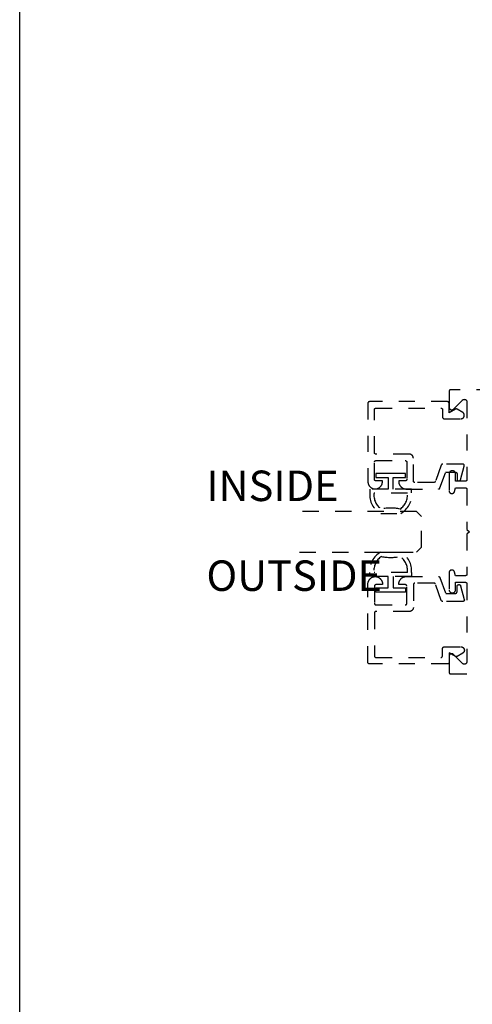
# Model space of a CAD drawing. Units: inches. Extents: x 0 to 108, y 0 to 43.
# Drawn here: x 76 to 79, y 29 to 35 of the extents above; entities that cross this region are included whole.
import ezdxf

# ---------------------------------------------------------------- set-up
doc = ezdxf.new("R2010")
doc.units = ezdxf.units.IN
doc.header["$LTSCALE"] = 0.25
doc.header["$MEASUREMENT"] = 0
doc.linetypes.add('HIDDEN2', pattern=[0.1875, 0.125, -0.0625])
for name, color, linetype in [('Arcadia-Graphic', 5, 'Continuous'), ('Arcadia-Hidden', 1, 'HIDDEN2'), ('Arcadia-Profile', 5, 'Continuous'), ('Arcadia-Text', 3, 'Continuous')]:
    doc.layers.add(name, color=color, linetype=linetype)
doc.layers.add('Arcadia-mview', color=6, linetype='Continuous', plot=False)
doc.styles.get("Standard").update_dxf_attribs({"font": 'ARIALN.TTF'})

# ---------------------------------------------------------------- blocks, each defined once
blk = doc.blocks.new('*U138')
at = {"layer": 'Arcadia-Hidden', "lineweight": -3}
for points in [[(0.1314, 0.2792), (0.1078, 0.2792), (0.1078, 0.1666), (0.0367, 0.1666), (0.0367, 0.2428), (0.0117, 0.2428), (0.0117, 0.1516), (0.0117, 0.0605), (0.0367, 0.0605), (0.0367, 0.1366), (0.1078, 0.1366), (0.1078, 0.024), (0.1314, 0.024, 0.305615), (0.2578, 0.09), (0.2578, 0.2132, 0.305616)], [(0.231, 0.0941, -0.104267), (0.2308, 0.2095, 0.283634), (0.1328, 0.2541), (0.1328, 0.0492, 0.284857)]]:
    blk.add_lwpolyline(points, format="xyb", close=True, dxfattribs=at)
blk = doc.blocks.new('*U137')
at = {"layer": 'Arcadia-Hidden', "lineweight": -3}
for points in [[(0.1352, 0.2593), (0.1588, 0.2593), (0.1588, 0.1467), (0.2299, 0.1467), (0.2299, 0.2228), (0.2549, 0.2228), (0.2549, 0.1317), (0.2549, 0.0406), (0.2299, 0.0406), (0.2299, 0.1167), (0.1588, 0.1167), (0.1588, 0.0041), (0.1352, 0.0041, -0.305615), (0.0088, 0.0701), (0.0088, 0.1933, -0.305616)], [(0.0356, 0.0742, 0.104267), (0.0358, 0.1896, -0.283634), (0.1338, 0.2342), (0.1338, 0.0293, -0.284857)]]:
    blk.add_lwpolyline(points, format="xyb", close=True, dxfattribs=at)
blk = doc.blocks.new('*U209')
at = {"layer": 'Arcadia-Hidden'}
for p, q in [((0, 0.03125), (0, 0.75)), ((0.25, 0.75), (0.25, 0.03125)), ((0.03125, 0), (0, 0.03125)), ((0.21875, 0), (0.03125, 0)), ((0.25, 0.03125), (0.21875, 0))]:
    blk.add_line(p, q, dxfattribs=at)

msp = doc.modelspace()

# ---------------------------------------------------------------- linework, layer by layer
at = {"layer": 'Arcadia-Hidden'}
msp.add_lwpolyline([(80.5122, 33.12376), (78.6542, 33.12376), (78.65368, 33.12375), (78.65316, 33.12371), (78.65264, 33.12364), (78.65212, 33.12355), (78.65161, 33.12342), (78.65111, 33.12327), (78.65062, 33.1231), (78.65013, 33.1229), (78.64966, 33.12267), (78.6492, 33.12242), (78.64876, 33.12215), (78.64832, 33.12185), (78.64791, 33.12154), (78.64751, 33.1212), (78.64713, 33.12084), (78.64677, 33.12046), (78.64643, 33.12006), (78.64611, 33.11964), (78.64582, 33.11921), (78.64554, 33.11876), (78.64529, 33.1183), (78.64507, 33.11783), (78.64487, 33.11735), (78.64469, 33.11685), (78.64454, 33.11635), (78.64442, 33.11584), (78.64433, 33.11533), (78.64426, 33.11481), (78.64422, 33.11429), (78.6442, 33.11376), (78.6442, 33.01576), (78.64425, 33.01451), (78.6444, 33.01326), (78.64464, 33.01203), (78.64499, 33.01082), (78.64542, 33.00964), (78.64595, 33.0085), (78.64656, 33.0074), (78.64726, 33.00636), (78.64804, 33.00537), (78.64889, 33.00445), (78.64981, 33.0036), (78.6508, 33.00282), (78.65184, 33.00212), (78.65294, 33.00151), (78.65408, 33.00098), (78.65526, 33.00055), (78.65647, 33.00021), (78.6577, 32.99996), (78.65895, 32.99981), (78.6602, 32.99976), (78.66146, 32.99981), (78.66271, 32.99996), (78.66394, 33.00021), (78.66515, 33.00055), (78.66633, 33.00098), (78.66747, 33.00151), (78.66856, 33.00212), (78.66961, 33.00282), (78.67059, 33.0036), (78.67152, 33.00445), (78.72689, 33.05982), (78.72781, 33.06068), (78.7288, 33.06145), (78.72984, 33.06215), (78.73094, 33.06277), (78.73208, 33.06329), (78.73326, 33.06373), (78.73447, 33.06407), (78.7357, 33.06431), (78.73695, 33.06446), (78.7382, 33.06451), (78.73946, 33.06446), (78.74071, 33.06431), (78.74194, 33.06407), (78.74315, 33.06373), (78.74433, 33.06329), (78.74547, 33.06277), (78.74656, 33.06215), (78.74761, 33.06145), (78.74859, 33.06068), (78.74952, 33.05982), (78.75037, 33.0589), (78.75115, 33.05791), (78.75184, 33.05687), (78.75246, 33.05577), (78.75298, 33.05463), (78.75342, 33.05345), (78.75376, 33.05224), (78.75401, 33.05101), (78.75415, 33.04976), (78.7542, 33.04851), (78.7542, 32.56976), (78.75419, 32.56924), (78.75415, 32.56872), (78.75408, 32.5682), (78.75398, 32.56769), (78.75386, 32.56718), (78.75371, 32.56667), (78.75354, 32.56618), (78.75334, 32.5657), (78.75311, 32.56522), (78.75286, 32.56476), (78.75259, 32.56432), (78.75229, 32.56389), (78.75197, 32.56347), (78.75163, 32.56307), (78.75127, 32.56269), (78.75089, 32.56233), (78.7505, 32.56199), (78.75008, 32.56167), (78.74965, 32.56138), (78.7492, 32.5611), (78.74874, 32.56085), (78.74827, 32.56063), (78.74779, 32.56043), (78.74729, 32.56025), (78.74679, 32.56011), (78.74628, 32.55998), (78.74577, 32.55989), (78.74525, 32.55982), (78.74473, 32.55978), (78.7442, 32.55976), (78.6842, 32.55976), (78.6842, 32.60576), (78.68418, 32.60676), (78.6841, 32.60775), (78.68397, 32.60874), (78.68379, 32.60971), (78.68355, 32.61068), (78.68327, 32.61164), (78.68294, 32.61257), (78.68256, 32.61349), (78.68213, 32.61439), (78.68166, 32.61526), (78.68114, 32.61611), (78.68057, 32.61693), (78.67997, 32.61772), (78.67932, 32.61848), (78.67864, 32.6192), (78.67792, 32.61988), (78.67716, 32.62053), (78.67637, 32.62114), (78.67555, 32.6217), (78.6747, 32.62222), (78.67383, 32.62269), (78.67293, 32.62312), (78.67201, 32.6235), (78.67107, 32.62383), (78.67012, 32.62412), (78.66915, 32.62435), (78.66817, 32.62453), (78.66719, 32.62466), (78.6662, 32.62474), (78.6652, 32.62476), (78.6632, 32.62476), (78.66221, 32.62474), (78.66122, 32.62466), (78.66023, 32.62453), (78.65925, 32.62435), (78.65828, 32.62412), (78.65733, 32.62383), (78.65639, 32.6235), (78.65547, 32.62312), (78.65458, 32.62269), (78.6537, 32.62222), (78.65285, 32.6217), (78.65203, 32.62114), (78.65125, 32.62053), (78.65049, 32.61988), (78.64977, 32.6192), (78.64908, 32.61848), (78.64844, 32.61772), (78.64783, 32.61693), (78.64727, 32.61611), (78.64675, 32.61526), (78.64627, 32.61439), (78.64584, 32.61349), (78.64546, 32.61257), (78.64513, 32.61164), (78.64485, 32.61068), (78.64462, 32.60971), (78.64444, 32.60874), (78.64431, 32.60775), (78.64423, 32.60676), (78.6442, 32.60576), (78.6442, 32.50076), (78.64422, 32.49993), (78.64429, 32.49909), (78.6444, 32.49826), (78.64455, 32.49744), (78.64475, 32.49662), (78.64499, 32.49582), (78.64527, 32.49503), (78.64559, 32.49426), (78.64595, 32.4935), (78.64635, 32.49276), (78.64678, 32.49205), (78.64726, 32.49136), (78.64777, 32.4907), (78.64831, 32.49006), (78.64889, 32.48945), (78.6495, 32.48887), (78.65013, 32.48833), (78.6508, 32.48782), (78.65149, 32.48735), (78.6522, 32.48691), (78.65294, 32.48651), (78.65369, 32.48615), (78.65447, 32.48583), (78.65526, 32.48555), (78.65606, 32.48531), (78.65688, 32.48511), (78.6577, 32.48496), (78.65853, 32.48485), (78.65936, 32.48479), (78.6602, 32.48476), (78.66255, 32.48476), (78.66324, 32.48478), (78.66394, 32.48483), (78.66464, 32.4849), (78.66533, 32.48501), (78.66601, 32.48514), (78.66669, 32.48531), (78.66736, 32.4855), (78.66802, 32.48573), (78.66867, 32.48598), (78.66931, 32.48626), (78.66993, 32.48657), (78.67055, 32.48691), (78.67114, 32.48727), (78.67172, 32.48766), (78.67229, 32.48807), (78.67283, 32.48851), (78.67336, 32.48897), (78.67386, 32.48945), (78.67434, 32.48996), (78.6748, 32.49048), (78.67524, 32.49102), (78.67565, 32.49159), (78.67604, 32.49217), (78.6764, 32.49276), (78.67674, 32.49338), (78.67705, 32.494), (78.67733, 32.49464), (78.67758, 32.49529), (78.67781, 32.49595), (78.678, 32.49662), (78.6842, 32.51976), (78.7442, 32.51976), (78.74473, 32.51975), (78.74525, 32.51971), (78.74577, 32.51964), (78.74628, 32.51955), (78.74679, 32.51942), (78.74729, 32.51928), (78.74779, 32.5191), (78.74827, 32.5189), (78.74874, 32.51867), (78.7492, 32.51842), (78.74965, 32.51815), (78.75008, 32.51785), (78.7505, 32.51754), (78.75089, 32.5172), (78.75127, 32.51684), (78.75163, 32.51646), (78.75197, 32.51606), (78.75229, 32.51564), (78.75259, 32.51521), (78.75286, 32.51476), (78.75311, 32.5143), (78.75334, 32.51383), (78.75354, 32.51335), (78.75371, 32.51285), (78.75386, 32.51235), (78.75398, 32.51184), (78.75408, 32.51133), (78.75415, 32.51081), (78.75419, 32.51029), (78.7542, 32.50976), (78.7542, 32.26376), (78.7692, 32.24876), (78.7542, 32.23376), (78.7542, 31.98776), (78.75419, 31.98724), (78.75415, 31.98672), (78.75408, 31.9862), (78.75398, 31.98569), (78.75386, 31.98518), (78.75371, 31.98467), (78.75354, 31.98418), (78.75334, 31.9837), (78.75311, 31.98322), (78.75286, 31.98276), (78.75259, 31.98232), (78.75229, 31.98189), (78.75197, 31.98147), (78.75163, 31.98107), (78.75127, 31.98069), (78.75089, 31.98033), (78.7505, 31.97999), (78.75008, 31.97967), (78.74965, 31.97938), (78.7492, 31.9791), (78.74874, 31.97885), (78.74827, 31.97863), (78.74779, 31.97843), (78.74729, 31.97825), (78.74679, 31.97811), (78.74628, 31.97798), (78.74577, 31.97789), (78.74525, 31.97782), (78.74473, 31.97778), (78.7442, 31.97776), (78.6842, 31.97776), (78.678, 32.00091), (78.67781, 32.00158), (78.67758, 32.00224), (78.67733, 32.00289), (78.67705, 32.00353), (78.67674, 32.00415), (78.6764, 32.00476), (78.67604, 32.00536), (78.67565, 32.00594), (78.67524, 32.0065), (78.6748, 32.00705), (78.67434, 32.00757), (78.67386, 32.00808), (78.67336, 32.00856), (78.67283, 32.00902), (78.67229, 32.00946), (78.67172, 32.00987), (78.67114, 32.01026), (78.67055, 32.01062), (78.66993, 32.01096), (78.66931, 32.01127), (78.66867, 32.01155), (78.66802, 32.0118), (78.66736, 32.01202), (78.66669, 32.01222), (78.66601, 32.01239), (78.66533, 32.01252), (78.66464, 32.01263), (78.66394, 32.0127), (78.66324, 32.01275), (78.66255, 32.01276), (78.6602, 32.01276), (78.65936, 32.01274), (78.65853, 32.01268), (78.6577, 32.01257), (78.65688, 32.01241), (78.65606, 32.01222), (78.65526, 32.01198), (78.65447, 32.0117), (78.65369, 32.01138), (78.65294, 32.01102), (78.6522, 32.01062), (78.65149, 32.01018), (78.6508, 32.00971), (78.65013, 32.0092), (78.6495, 32.00865), (78.64889, 32.00808), (78.64831, 32.00747), (78.64777, 32.00683), (78.64726, 32.00617), (78.64678, 32.00548), (78.64635, 32.00476), (78.64595, 32.00403), (78.64559, 32.00327), (78.64527, 32.0025), (78.64499, 32.00171), (78.64475, 32.00091), (78.64455, 32.00009), (78.6444, 31.99927), (78.64429, 31.99844), (78.64422, 31.9976), (78.6442, 31.99676), (78.6442, 31.89176), (78.64423, 31.89077), (78.64431, 31.88978), (78.64444, 31.88879), (78.64462, 31.88781), (78.64485, 31.88685), (78.64513, 31.88589), (78.64546, 31.88496), (78.64584, 31.88404), (78.64627, 31.88314), (78.64675, 31.88226), (78.64727, 31.88142), (78.64783, 31.8806), (78.64844, 31.87981), (78.64908, 31.87905), (78.64977, 31.87833), (78.65049, 31.87764), (78.65125, 31.877), (78.65203, 31.87639), (78.65285, 31.87583), (78.6537, 31.87531), (78.65458, 31.87484), (78.65547, 31.87441), (78.65639, 31.87403), (78.65733, 31.87369), (78.65828, 31.87341), (78.65925, 31.87318), (78.66023, 31.873), (78.66122, 31.87287), (78.66221, 31.87279), (78.6632, 31.87276), (78.6652, 31.87276), (78.6662, 31.87279), (78.66719, 31.87287), (78.66817, 31.873), (78.66915, 31.87318), (78.67012, 31.87341), (78.67107, 31.87369), (78.67201, 31.87403), (78.67293, 31.87441), (78.67383, 31.87484), (78.6747, 31.87531), (78.67555, 31.87583), (78.67637, 31.87639), (78.67716, 31.877), (78.67792, 31.87764), (78.67864, 31.87833), (78.67932, 31.87905), (78.67997, 31.87981), (78.68057, 31.8806), (78.68114, 31.88142), (78.68166, 31.88226), (78.68213, 31.88314), (78.68256, 31.88404), (78.68294, 31.88496), (78.68327, 31.88589), (78.68355, 31.88685), (78.68379, 31.88781), (78.68397, 31.88879), (78.6841, 31.88978), (78.68418, 31.89077), (78.6842, 31.89176), (78.6842, 31.93776), (78.7442, 31.93776), (78.74473, 31.93775), (78.74525, 31.93771), (78.74577, 31.93764), (78.74628, 31.93755), (78.74679, 31.93742), (78.74729, 31.93728), (78.74779, 31.9371), (78.74827, 31.9369), (78.74874, 31.93667), (78.7492, 31.93642), (78.74965, 31.93615), (78.75008, 31.93585), (78.7505, 31.93554), (78.75089, 31.9352), (78.75127, 31.93484), (78.75163, 31.93446), (78.75197, 31.93406), (78.75229, 31.93364), (78.75259, 31.93321), (78.75286, 31.93276), (78.75311, 31.9323), (78.75334, 31.93183), (78.75354, 31.93135), (78.75371, 31.93085), (78.75386, 31.93035), (78.75398, 31.92984), (78.75408, 31.92933), (78.75415, 31.92881), (78.75419, 31.92829), (78.7542, 31.92776), (78.7542, 31.44902), (78.75415, 31.44776), (78.75401, 31.44652), (78.75376, 31.44528), (78.75342, 31.44408), (78.75298, 31.4429), (78.75246, 31.44176), (78.75184, 31.44066), (78.75115, 31.43961), (78.75037, 31.43863), (78.74952, 31.43771), (78.74859, 31.43685), (78.74761, 31.43608), (78.74656, 31.43538), (78.74547, 31.43476), (78.74433, 31.43424), (78.74315, 31.4338), (78.74194, 31.43346), (78.74071, 31.43322), (78.73946, 31.43307), (78.7382, 31.43302), (78.73695, 31.43307), (78.7357, 31.43322), (78.73447, 31.43346), (78.73326, 31.4338), (78.73208, 31.43424), (78.73094, 31.43476), (78.72984, 31.43538), (78.7288, 31.43608), (78.72781, 31.43685), (78.72689, 31.43771), (78.67152, 31.49308), (78.67059, 31.49393), (78.66961, 31.49471), (78.66856, 31.49541), (78.66747, 31.49602), (78.66633, 31.49655), (78.66515, 31.49698), (78.66394, 31.49732), (78.66271, 31.49757), (78.66146, 31.49772), (78.6602, 31.49776), (78.65895, 31.49772), (78.6577, 31.49757), (78.65647, 31.49732), (78.65526, 31.49698), (78.65408, 31.49655), (78.65294, 31.49602), (78.65184, 31.49541), (78.6508, 31.49471), (78.64981, 31.49393), (78.64889, 31.49308), (78.64804, 31.49216), (78.64726, 31.49117), (78.64656, 31.49012), (78.64595, 31.48903), (78.64542, 31.48789), (78.64499, 31.48671), (78.64464, 31.4855), (78.6444, 31.48427), (78.64425, 31.48302), (78.6442, 31.48176), (78.6442, 31.38376), (78.64422, 31.38324), (78.64426, 31.38272), (78.64433, 31.3822), (78.64442, 31.38169), (78.64454, 31.38118), (78.64469, 31.38067), (78.64487, 31.38018), (78.64507, 31.3797), (78.64529, 31.37922), (78.64554, 31.37876), (78.64582, 31.37832), (78.64611, 31.37789), (78.64643, 31.37747), (78.64677, 31.37707), (78.64713, 31.37669), (78.64751, 31.37633), (78.64791, 31.37599), (78.64832, 31.37567), (78.64876, 31.37538), (78.6492, 31.3751), (78.64966, 31.37485), (78.65013, 31.37463), (78.65062, 31.37443), (78.65111, 31.37425), (78.65161, 31.37411), (78.65212, 31.37398), (78.65264, 31.37389), (78.65316, 31.37382), (78.65368, 31.37378), (78.6542, 31.37376), (80.6652, 31.37376)], dxfattribs=at)
at = {"layer": 'Arcadia-Hidden', "extrusion": (1e-16, -1e-16, -1)}
msp.add_lwpolyline([(-78.60571, 32.66616), (-78.6053, 32.66615), (-78.60489, 32.66613), (-78.60449, 32.66609), (-78.60408, 32.66603), (-78.60368, 32.66595), (-78.60329, 32.66586), (-78.60289, 32.66576), (-78.60251, 32.66563), (-78.60212, 32.6655), (-78.60174, 32.66534), (-78.60137, 32.66517), (-78.60101, 32.66499), (-78.60066, 32.66479), (-78.60031, 32.66458), (-78.59997, 32.66435), (-78.59964, 32.66411), (-78.59932, 32.66386), (-78.59901, 32.66359), (-78.59872, 32.66331), (-78.59843, 32.66302), (-78.59816, 32.66272), (-78.5979, 32.66241), (-78.59765, 32.66209), (-78.59742, 32.66175), (-78.59719, 32.66141), (-78.59699, 32.66106), (-78.5968, 32.6607), (-78.59662, 32.66033), (-78.59646, 32.65996), (-78.59631, 32.65958), (-78.55961, 32.55874), (-78.55946, 32.55836), (-78.5593, 32.55799), (-78.55912, 32.55762), (-78.55893, 32.55726), (-78.55872, 32.55691), (-78.5585, 32.55657), (-78.55826, 32.55624), (-78.55802, 32.55591), (-78.55776, 32.5556), (-78.55748, 32.5553), (-78.5572, 32.55501), (-78.5569, 32.55473), (-78.55659, 32.55446), (-78.55627, 32.55421), (-78.55594, 32.55397), (-78.55561, 32.55374), (-78.55526, 32.55353), (-78.5549, 32.55333), (-78.55454, 32.55315), (-78.55417, 32.55298), (-78.55379, 32.55282), (-78.55341, 32.55269), (-78.55302, 32.55256), (-78.55263, 32.55246), (-78.55223, 32.55237), (-78.55183, 32.55229), (-78.55143, 32.55223), (-78.55102, 32.55219), (-78.55062, 32.55217), (-78.55021, 32.55216), (-78.43407, 32.55216), (-78.43355, 32.55217), (-78.43303, 32.55222), (-78.43251, 32.55228), (-78.43199, 32.55238), (-78.43148, 32.5525), (-78.43098, 32.55265), (-78.43049, 32.55282), (-78.43, 32.55302), (-78.42953, 32.55325), (-78.42907, 32.5535), (-78.42863, 32.55377), (-78.42819, 32.55407), (-78.42778, 32.55439), (-78.42738, 32.55473), (-78.427, 32.55509), (-78.42664, 32.55547), (-78.4263, 32.55587), (-78.42598, 32.55628), (-78.42569, 32.55671), (-78.42541, 32.55716), (-78.42516, 32.55762), (-78.42494, 32.55809), (-78.42474, 32.55858), (-78.42456, 32.55907), (-78.42441, 32.55957), (-78.42429, 32.56008), (-78.4242, 32.5606), (-78.42413, 32.56112), (-78.42409, 32.56164), (-78.42407, 32.56216), (-78.42407, 32.70216), (-78.42404, 32.70347), (-78.42394, 32.70477), (-78.42376, 32.70607), (-78.42353, 32.70736), (-78.42322, 32.70863), (-78.42285, 32.70989), (-78.42241, 32.71112), (-78.42191, 32.71233), (-78.42135, 32.71351), (-78.42072, 32.71466), (-78.42004, 32.71578), (-78.4193, 32.71686), (-78.4185, 32.71789), (-78.41765, 32.71889), (-78.41675, 32.71984), (-78.4158, 32.72074), (-78.41481, 32.72159), (-78.41377, 32.72239), (-78.41269, 32.72313), (-78.41157, 32.72381), (-78.41042, 32.72444), (-78.40924, 32.725), (-78.40803, 32.7255), (-78.4068, 32.72594), (-78.40554, 32.72631), (-78.40427, 32.72661), (-78.40298, 32.72685), (-78.40169, 32.72702), (-78.40038, 32.72713), (-78.39907, 32.72716), (-78.19407, 32.72716), (-78.19355, 32.72717), (-78.19303, 32.72722), (-78.19251, 32.72728), (-78.19199, 32.72738), (-78.19148, 32.7275), (-78.19098, 32.72765), (-78.19049, 32.72782), (-78.19, 32.72802), (-78.18953, 32.72825), (-78.18907, 32.7285), (-78.18863, 32.72877), (-78.18819, 32.72907), (-78.18778, 32.72939), (-78.18738, 32.72973), (-78.187, 32.73009), (-78.18664, 32.73047), (-78.1863, 32.73087), (-78.18598, 32.73128), (-78.18569, 32.73171), (-78.18541, 32.73216), (-78.18516, 32.73262), (-78.18494, 32.73309), (-78.18474, 32.73358), (-78.18456, 32.73407), (-78.18441, 32.73457), (-78.18429, 32.73508), (-78.1842, 32.7356), (-78.18413, 32.73612), (-78.18409, 32.73664), (-78.18407, 32.73716), (-78.18407, 33.00016), (-78.18409, 33.00068), (-78.18413, 33.00121), (-78.1842, 33.00172), (-78.18429, 33.00224), (-78.18441, 33.00275), (-78.18456, 33.00325), (-78.18474, 33.00374), (-78.18494, 33.00423), (-78.18516, 33.0047), (-78.18541, 33.00516), (-78.18569, 33.00561), (-78.18598, 33.00604), (-78.1863, 33.00645), (-78.18664, 33.00685), (-78.187, 33.00723), (-78.18738, 33.00759), (-78.18778, 33.00793), (-78.18819, 33.00825), (-78.18863, 33.00855), (-78.18907, 33.00882), (-78.18953, 33.00907), (-78.19, 33.0093), (-78.19049, 33.0095), (-78.19098, 33.00967), (-78.19148, 33.00982), (-78.19199, 33.00994), (-78.19251, 33.01004), (-78.19303, 33.01011), (-78.19355, 33.01015), (-78.19407, 33.01016), (-78.59407, 33.01016), (-78.5946, 33.01015), (-78.59512, 33.01011), (-78.59564, 33.01004), (-78.59615, 33.00994), (-78.59666, 33.00982), (-78.59716, 33.00967), (-78.59766, 33.0095), (-78.59814, 33.0093), (-78.59861, 33.00907), (-78.59907, 33.00882), (-78.59952, 33.00855), (-78.59995, 33.00825), (-78.60037, 33.00793), (-78.60076, 33.00759), (-78.60114, 33.00723), (-78.6015, 33.00685), (-78.60184, 33.00645), (-78.60216, 33.00604), (-78.60246, 33.00561), (-78.60273, 33.00516), (-78.60298, 33.0047), (-78.60321, 33.00423), (-78.60341, 33.00374), (-78.60358, 33.00325), (-78.60373, 33.00275), (-78.60385, 33.00224), (-78.60395, 33.00172), (-78.60402, 33.00121), (-78.60406, 33.00068), (-78.60407, 33.00016), (-78.60407, 32.95516), (-78.60409, 32.95464), (-78.60413, 32.95412), (-78.6042, 32.9536), (-78.60429, 32.95308), (-78.60441, 32.95257), (-78.60456, 32.95207), (-78.60474, 32.95158), (-78.60494, 32.95109), (-78.60516, 32.95062), (-78.60541, 32.95016), (-78.60569, 32.94971), (-78.60598, 32.94928), (-78.6063, 32.94887), (-78.60664, 32.94847), (-78.607, 32.94809), (-78.60738, 32.94773), (-78.60778, 32.94739), (-78.60819, 32.94707), (-78.60863, 32.94677), (-78.60907, 32.9465), (-78.60953, 32.94625), (-78.61, 32.94602), (-78.61049, 32.94582), (-78.61098, 32.94565), (-78.61148, 32.9455), (-78.61199, 32.94538), (-78.61251, 32.94528), (-78.61303, 32.94522), (-78.61355, 32.94517), (-78.61407, 32.94516), (-78.71807, 32.94516), (-78.71912, 32.94519), (-78.72016, 32.94527), (-78.7212, 32.94541), (-78.72223, 32.9456), (-78.72325, 32.94584), (-78.72425, 32.94614), (-78.72524, 32.94649), (-78.72621, 32.94689), (-78.72715, 32.94734), (-78.72807, 32.94784), (-78.72897, 32.94839), (-78.72983, 32.94898), (-78.73066, 32.94962), (-78.73145, 32.9503), (-78.73221, 32.95102), (-78.73294, 32.95178), (-78.73362, 32.95257), (-78.73425, 32.9534), (-78.73485, 32.95427), (-78.73539, 32.95516), (-78.73589, 32.95608), (-78.73634, 32.95703), (-78.73674, 32.95799), (-78.73709, 32.95898), (-78.73739, 32.95998), (-78.73764, 32.961), (-78.73783, 32.96203), (-78.73796, 32.96307), (-78.73804, 32.96411), (-78.73807, 32.96516), (-78.73807, 32.96629), (-78.73806, 32.96699), (-78.73802, 32.96769), (-78.73796, 32.96838), (-78.73788, 32.96908), (-78.73777, 32.96977), (-78.73764, 32.97045), (-78.73748, 32.97113), (-78.7373, 32.97181), (-78.73709, 32.97247), (-78.73687, 32.97313), (-78.73662, 32.97379), (-78.73634, 32.97443), (-78.73605, 32.97506), (-78.73573, 32.97568), (-78.73539, 32.97629), (-78.73503, 32.97689), (-78.73465, 32.97748), (-78.73425, 32.97805), (-78.73383, 32.97861), (-78.73339, 32.97915), (-78.73294, 32.97968), (-78.73246, 32.98019), (-78.73197, 32.98068), (-78.73145, 32.98116), (-78.73093, 32.98161), (-78.73039, 32.98205), (-78.72983, 32.98247), (-78.72926, 32.98287), (-78.72867, 32.98325), (-78.72807, 32.98361), (-78.69307, 33.00382), (-78.69277, 33.00399), (-78.69246, 33.00415), (-78.69214, 33.0043), (-78.69182, 33.00443), (-78.69149, 33.00456), (-78.69116, 33.00467), (-78.69083, 33.00477), (-78.69049, 33.00486), (-78.69015, 33.00494), (-78.68981, 33.00501), (-78.68946, 33.00506), (-78.68912, 33.00511), (-78.68877, 33.00514), (-78.68842, 33.00515), (-78.68807, 33.00516), (-78.68772, 33.00515), (-78.68737, 33.00514), (-78.68703, 33.00511), (-78.68668, 33.00506), (-78.68634, 33.00501), (-78.68599, 33.00494), (-78.68565, 33.00486), (-78.68532, 33.00477), (-78.68498, 33.00467), (-78.68465, 33.00456), (-78.68433, 33.00443), (-78.684, 33.0043), (-78.68369, 33.00415), (-78.68338, 33.00399), (-78.68307, 33.00382), (-78.64407, 32.9813), (-78.64407, 33.04016), (-78.64406, 33.04068), (-78.64402, 33.04121), (-78.64395, 33.04172), (-78.64385, 33.04224), (-78.64373, 33.04275), (-78.64358, 33.04325), (-78.64341, 33.04374), (-78.64321, 33.04423), (-78.64298, 33.0447), (-78.64273, 33.04516), (-78.64246, 33.04561), (-78.64216, 33.04604), (-78.64184, 33.04645), (-78.6415, 33.04685), (-78.64114, 33.04723), (-78.64076, 33.04759), (-78.64037, 33.04793), (-78.63995, 33.04825), (-78.63952, 33.04855), (-78.63907, 33.04882), (-78.63861, 33.04907), (-78.63814, 33.0493), (-78.63766, 33.0495), (-78.63716, 33.04967), (-78.63666, 33.04982), (-78.63615, 33.04994), (-78.63564, 33.05004), (-78.63512, 33.05011), (-78.6346, 33.05015), (-78.63407, 33.05016), (-78.15407, 33.05016), (-78.15355, 33.05015), (-78.15303, 33.05011), (-78.15251, 33.05004), (-78.15199, 33.04994), (-78.15148, 33.04982), (-78.15098, 33.04967), (-78.15049, 33.0495), (-78.15, 33.0493), (-78.14953, 33.04907), (-78.14907, 33.04882), (-78.14863, 33.04855), (-78.14819, 33.04825), (-78.14778, 33.04793), (-78.14738, 33.04759), (-78.147, 33.04723), (-78.14664, 33.04685), (-78.1463, 33.04645), (-78.14598, 33.04604), (-78.14569, 33.04561), (-78.14541, 33.04516), (-78.14516, 33.0447), (-78.14494, 33.04423), (-78.14474, 33.04374), (-78.14456, 33.04325), (-78.14441, 33.04275), (-78.14429, 33.04224), (-78.1442, 33.04172), (-78.14413, 33.04121), (-78.14409, 33.04068), (-78.14407, 33.04016), (-78.14407, 32.55916), (-78.14413, 32.55677), (-78.14432, 32.55438), (-78.14462, 32.55201), (-78.14504, 32.54965), (-78.14559, 32.54732), (-78.14625, 32.54502), (-78.14703, 32.54275), (-78.14792, 32.54053), (-78.14893, 32.53836), (-78.15004, 32.53624), (-78.15126, 32.53418), (-78.15258, 32.53219), (-78.15401, 32.53026), (-78.15553, 32.52841), (-78.15714, 32.52664), (-78.15884, 32.52496), (-78.16062, 32.52336), (-78.16248, 32.52185), (-78.16442, 32.52045), (-78.16643, 32.51914), (-78.1685, 32.51794), (-78.17062, 32.51684), (-78.17281, 32.51586), (-78.17504, 32.51498), (-78.17731, 32.51422), (-78.17961, 32.51358), (-78.18195, 32.51305), (-78.18431, 32.51265), (-78.18668, 32.51237), (-78.18907, 32.5122), (-78.19146, 32.51237), (-78.19384, 32.51265), (-78.1962, 32.51305), (-78.19853, 32.51358), (-78.20084, 32.51422), (-78.20311, 32.51498), (-78.20534, 32.51586), (-78.20752, 32.51684), (-78.20965, 32.51794), (-78.21172, 32.51914), (-78.21372, 32.52045), (-78.21566, 32.52185), (-78.21752, 32.52336), (-78.21931, 32.52496), (-78.22101, 32.52664), (-78.22262, 32.52841), (-78.22414, 32.53026), (-78.22556, 32.53219), (-78.22688, 32.53418), (-78.2281, 32.53624), (-78.22922, 32.53836), (-78.23022, 32.54053), (-78.23112, 32.54275), (-78.23189, 32.54502), (-78.23256, 32.54732), (-78.2331, 32.54965), (-78.23352, 32.55201), (-78.23383, 32.55438), (-78.23401, 32.55677), (-78.23407, 32.55916), (-78.23407, 32.56216), (-78.19407, 32.56216), (-78.19355, 32.56217), (-78.19303, 32.56222), (-78.19251, 32.56228), (-78.19199, 32.56238), (-78.19148, 32.5625), (-78.19098, 32.56265), (-78.19049, 32.56282), (-78.19, 32.56302), (-78.18953, 32.56325), (-78.18907, 32.5635), (-78.18863, 32.56377), (-78.18819, 32.56407), (-78.18778, 32.56439), (-78.18738, 32.56473), (-78.187, 32.56509), (-78.18664, 32.56547), (-78.1863, 32.56587), (-78.18598, 32.56628), (-78.18569, 32.56671), (-78.18541, 32.56716), (-78.18516, 32.56762), (-78.18494, 32.56809), (-78.18474, 32.56858), (-78.18456, 32.56907), (-78.18441, 32.56957), (-78.18429, 32.57008), (-78.1842, 32.5706), (-78.18413, 32.57112), (-78.18409, 32.57164), (-78.18407, 32.57216), (-78.18407, 32.67716), (-78.18409, 32.67768), (-78.18413, 32.67821), (-78.1842, 32.67872), (-78.18429, 32.67924), (-78.18441, 32.67975), (-78.18456, 32.68025), (-78.18474, 32.68074), (-78.18494, 32.68123), (-78.18516, 32.6817), (-78.18541, 32.68216), (-78.18569, 32.68261), (-78.18598, 32.68304), (-78.1863, 32.68345), (-78.18664, 32.68385), (-78.187, 32.68423), (-78.18738, 32.68459), (-78.18778, 32.68493), (-78.18819, 32.68525), (-78.18863, 32.68555), (-78.18907, 32.68582), (-78.18953, 32.68607), (-78.19, 32.6863), (-78.19049, 32.6865), (-78.19098, 32.68667), (-78.19148, 32.68682), (-78.19199, 32.68694), (-78.19251, 32.68704), (-78.19303, 32.68711), (-78.19355, 32.68715), (-78.19407, 32.68716), (-78.37407, 32.68716), (-78.3746, 32.68715), (-78.37512, 32.68711), (-78.37564, 32.68704), (-78.37615, 32.68694), (-78.37666, 32.68682), (-78.37716, 32.68667), (-78.37766, 32.6865), (-78.37814, 32.6863), (-78.37861, 32.68607), (-78.37907, 32.68582), (-78.37952, 32.68555), (-78.37995, 32.68525), (-78.38037, 32.68493), (-78.38076, 32.68459), (-78.38114, 32.68423), (-78.3815, 32.68385), (-78.38184, 32.68345), (-78.38216, 32.68304), (-78.38246, 32.68261), (-78.38273, 32.68216), (-78.38298, 32.6817), (-78.38321, 32.68123), (-78.38341, 32.68074), (-78.38358, 32.68025), (-78.38373, 32.67975), (-78.38385, 32.67924), (-78.38395, 32.67872), (-78.38402, 32.67821), (-78.38406, 32.67768), (-78.38407, 32.67716), (-78.38407, 32.57216), (-78.38406, 32.57164), (-78.38402, 32.57112), (-78.38395, 32.5706), (-78.38385, 32.57008), (-78.38373, 32.56957), (-78.38358, 32.56907), (-78.38341, 32.56858), (-78.38321, 32.56809), (-78.38298, 32.56762), (-78.38273, 32.56716), (-78.38246, 32.56671), (-78.38216, 32.56628), (-78.38184, 32.56587), (-78.3815, 32.56547), (-78.38114, 32.56509), (-78.38076, 32.56473), (-78.38037, 32.56439), (-78.37995, 32.56407), (-78.37952, 32.56377), (-78.37907, 32.5635), (-78.37861, 32.56325), (-78.37814, 32.56302), (-78.37766, 32.56282), (-78.37716, 32.56265), (-78.37666, 32.5625), (-78.37615, 32.56238), (-78.37564, 32.56228), (-78.37512, 32.56222), (-78.3746, 32.56217), (-78.37407, 32.56216), (-78.33407, 32.56216), (-78.33407, 32.55916), (-78.33414, 32.5567), (-78.33433, 32.55425), (-78.33465, 32.55181), (-78.3351, 32.54939), (-78.33567, 32.547), (-78.33637, 32.54464), (-78.33719, 32.54232), (-78.33814, 32.54004), (-78.33919, 32.53782), (-78.34037, 32.53566), (-78.34165, 32.53356), (-78.34305, 32.53153), (-78.34455, 32.52958), (-78.34614, 32.52771), (-78.34784, 32.52593), (-78.34962, 32.52423), (-78.35149, 32.52263), (-78.35345, 32.52114), (-78.35547, 32.51974), (-78.35757, 32.51846), (-78.35973, 32.51728), (-78.36196, 32.51622), (-78.36423, 32.51528), (-78.36655, 32.51446), (-78.36891, 32.51376), (-78.3713, 32.51319), (-78.37372, 32.51274), (-78.37616, 32.51242), (-78.37861, 32.51222), (-78.38107, 32.51216), (-78.57822, 32.51216), (-78.57862, 32.51217), (-78.57903, 32.51219), (-78.57944, 32.51223), (-78.57984, 32.51229), (-78.58024, 32.51237), (-78.58064, 32.51246), (-78.58103, 32.51256), (-78.58142, 32.51269), (-78.5818, 32.51282), (-78.58218, 32.51298), (-78.58255, 32.51315), (-78.58291, 32.51333), (-78.58327, 32.51353), (-78.58361, 32.51374), (-78.58395, 32.51397), (-78.58428, 32.51421), (-78.5846, 32.51446), (-78.58491, 32.51473), (-78.58521, 32.51501), (-78.58549, 32.5153), (-78.58576, 32.5156), (-78.58603, 32.51591), (-78.58627, 32.51624), (-78.58651, 32.51657), (-78.58673, 32.51691), (-78.58694, 32.51726), (-78.58713, 32.51762), (-78.5873, 32.51799), (-78.58747, 32.51836), (-78.58761, 32.51874), (-78.62307, 32.61616), (-78.68307, 32.61616), (-78.6836, 32.61615), (-78.68412, 32.61611), (-78.68464, 32.61604), (-78.68515, 32.61594), (-78.68566, 32.61582), (-78.68616, 32.61567), (-78.68666, 32.6155), (-78.68714, 32.6153), (-78.68761, 32.61507), (-78.68807, 32.61482), (-78.68852, 32.61455), (-78.68895, 32.61425), (-78.68937, 32.61393), (-78.68976, 32.61359), (-78.69014, 32.61323), (-78.6905, 32.61285), (-78.69084, 32.61245), (-78.69116, 32.61204), (-78.69146, 32.61161), (-78.69173, 32.61116), (-78.69198, 32.6107), (-78.69221, 32.61023), (-78.69241, 32.60974), (-78.69258, 32.60925), (-78.69273, 32.60875), (-78.69285, 32.60824), (-78.69295, 32.60772), (-78.69302, 32.60721), (-78.69306, 32.60668), (-78.69307, 32.60616), (-78.69307, 32.57216), (-78.69309, 32.57164), (-78.69313, 32.57112), (-78.6932, 32.5706), (-78.69329, 32.57008), (-78.69341, 32.56957), (-78.69356, 32.56907), (-78.69374, 32.56858), (-78.69394, 32.56809), (-78.69416, 32.56762), (-78.69441, 32.56716), (-78.69469, 32.56671), (-78.69498, 32.56628), (-78.6953, 32.56587), (-78.69564, 32.56547), (-78.696, 32.56509), (-78.69638, 32.56473), (-78.69678, 32.56439), (-78.69719, 32.56407), (-78.69763, 32.56377), (-78.69807, 32.5635), (-78.69853, 32.56325), (-78.699, 32.56302), (-78.69949, 32.56282), (-78.69998, 32.56265), (-78.70048, 32.5625), (-78.70099, 32.56238), (-78.70151, 32.56228), (-78.70203, 32.56222), (-78.70255, 32.56217), (-78.70307, 32.56216), (-78.70556, 32.56216), (-78.706, 32.56217), (-78.70644, 32.5622), (-78.70687, 32.56225), (-78.7073, 32.56231), (-78.70773, 32.5624), (-78.70815, 32.5625), (-78.70857, 32.56262), (-78.70898, 32.56276), (-78.70939, 32.56292), (-78.70979, 32.5631), (-78.71018, 32.56329), (-78.71056, 32.5635), (-78.71094, 32.56373), (-78.7113, 32.56397), (-78.71165, 32.56423), (-78.71199, 32.5645), (-78.71232, 32.56479), (-78.71264, 32.56509), (-78.71294, 32.5654), (-78.71323, 32.56573), (-78.7135, 32.56607), (-78.71376, 32.56642), (-78.714, 32.56679), (-78.71422, 32.56716), (-78.71443, 32.56754), (-78.71463, 32.56793), (-78.7148, 32.56833), (-78.71496, 32.56874), (-78.7151, 32.56915), (-78.71522, 32.56957), (-78.73773, 32.65357), (-78.73787, 32.65417), (-78.73797, 32.65477), (-78.73804, 32.65538), (-78.73807, 32.65599), (-78.73806, 32.6566), (-78.73802, 32.65721), (-78.73794, 32.65781), (-78.73782, 32.65841), (-78.73766, 32.659), (-78.73747, 32.65958), (-78.73724, 32.66015), (-78.73698, 32.6607), (-78.73669, 32.66124), (-78.73636, 32.66175), (-78.73601, 32.66225), (-78.73562, 32.66272), (-78.7352, 32.66317), (-78.73476, 32.66359), (-78.7343, 32.66399), (-78.73381, 32.66435), (-78.7333, 32.66469), (-78.73277, 32.66499), (-78.73222, 32.66526), (-78.73166, 32.6655), (-78.73108, 32.6657), (-78.73049, 32.66586), (-78.72989, 32.66599), (-78.72929, 32.66609), (-78.72868, 32.66614), (-78.72807, 32.66616)], close=True, dxfattribs=at)
at = {"layer": 'Arcadia-Hidden'}
msp.add_lwpolyline([(78.60584, 31.81918), (78.60543, 31.81919), (78.60502, 31.81921), (78.60462, 31.81925), (78.60421, 31.81931), (78.60381, 31.81938), (78.60342, 31.81947), (78.60302, 31.81958), (78.60264, 31.8197), (78.60225, 31.81984), (78.60187, 31.81999), (78.6015, 31.82016), (78.60114, 31.82035), (78.60079, 31.82055), (78.60044, 31.82076), (78.6001, 31.82099), (78.59977, 31.82123), (78.59945, 31.82148), (78.59914, 31.82175), (78.59885, 31.82202), (78.59856, 31.82231), (78.59829, 31.82262), (78.59803, 31.82293), (78.59778, 31.82325), (78.59755, 31.82359), (78.59732, 31.82393), (78.59712, 31.82428), (78.59693, 31.82464), (78.59675, 31.825), (78.59659, 31.82538), (78.59644, 31.82576), (78.55974, 31.9266), (78.55959, 31.92698), (78.55943, 31.92735), (78.55925, 31.92772), (78.55906, 31.92808), (78.55885, 31.92843), (78.55863, 31.92877), (78.55839, 31.9291), (78.55815, 31.92942), (78.55789, 31.92974), (78.55761, 31.93004), (78.55733, 31.93033), (78.55703, 31.93061), (78.55672, 31.93087), (78.5564, 31.93113), (78.55607, 31.93137), (78.55574, 31.9316), (78.55539, 31.93181), (78.55503, 31.93201), (78.55467, 31.93219), (78.5543, 31.93236), (78.55392, 31.93251), (78.55354, 31.93265), (78.55315, 31.93277), (78.55276, 31.93288), (78.55236, 31.93297), (78.55196, 31.93304), (78.55156, 31.9331), (78.55115, 31.93314), (78.55075, 31.93317), (78.55034, 31.93318), (78.4342, 31.93318), (78.43368, 31.93316), (78.43316, 31.93312), (78.43264, 31.93305), (78.43212, 31.93296), (78.43161, 31.93284), (78.43111, 31.93269), (78.43062, 31.93251), (78.43013, 31.93231), (78.42966, 31.93209), (78.4292, 31.93184), (78.42876, 31.93156), (78.42832, 31.93127), (78.42791, 31.93095), (78.42751, 31.93061), (78.42713, 31.93025), (78.42677, 31.92987), (78.42643, 31.92947), (78.42611, 31.92905), (78.42582, 31.92862), (78.42554, 31.92818), (78.42529, 31.92772), (78.42507, 31.92724), (78.42487, 31.92676), (78.42469, 31.92627), (78.42454, 31.92577), (78.42442, 31.92526), (78.42433, 31.92474), (78.42426, 31.92422), (78.42422, 31.9237), (78.4242, 31.92318), (78.4242, 31.78318), (78.42417, 31.78187), (78.42407, 31.78056), (78.42389, 31.77927), (78.42366, 31.77798), (78.42335, 31.77671), (78.42298, 31.77545), (78.42254, 31.77422), (78.42204, 31.77301), (78.42148, 31.77183), (78.42085, 31.77068), (78.42017, 31.76956), (78.41943, 31.76848), (78.41863, 31.76744), (78.41778, 31.76645), (78.41688, 31.7655), (78.41593, 31.7646), (78.41494, 31.76375), (78.4139, 31.76295), (78.41282, 31.76221), (78.4117, 31.76153), (78.41055, 31.7609), (78.40937, 31.76034), (78.40816, 31.75984), (78.40693, 31.7594), (78.40567, 31.75903), (78.4044, 31.75872), (78.40311, 31.75848), (78.40182, 31.75831), (78.40051, 31.75821), (78.3992, 31.75818), (78.1942, 31.75818), (78.19368, 31.75816), (78.19316, 31.75812), (78.19264, 31.75805), (78.19212, 31.75796), (78.19161, 31.75784), (78.19111, 31.75769), (78.19062, 31.75751), (78.19013, 31.75731), (78.18966, 31.75709), (78.1892, 31.75684), (78.18876, 31.75656), (78.18832, 31.75627), (78.18791, 31.75595), (78.18751, 31.75561), (78.18713, 31.75525), (78.18677, 31.75487), (78.18643, 31.75447), (78.18611, 31.75405), (78.18582, 31.75362), (78.18554, 31.75318), (78.18529, 31.75272), (78.18507, 31.75224), (78.18487, 31.75176), (78.18469, 31.75127), (78.18454, 31.75077), (78.18442, 31.75026), (78.18433, 31.74974), (78.18426, 31.74922), (78.18422, 31.7487), (78.1842, 31.74818), (78.1842, 31.48518), (78.18422, 31.48465), (78.18426, 31.48413), (78.18433, 31.48361), (78.18442, 31.4831), (78.18454, 31.48259), (78.18469, 31.48209), (78.18487, 31.48159), (78.18507, 31.48111), (78.18529, 31.48064), (78.18554, 31.48018), (78.18582, 31.47973), (78.18611, 31.4793), (78.18643, 31.47888), (78.18677, 31.47849), (78.18713, 31.47811), (78.18751, 31.47775), (78.18791, 31.47741), (78.18832, 31.47709), (78.18876, 31.47679), (78.1892, 31.47652), (78.18966, 31.47627), (78.19013, 31.47604), (78.19062, 31.47584), (78.19111, 31.47567), (78.19161, 31.47552), (78.19212, 31.4754), (78.19264, 31.4753), (78.19316, 31.47523), (78.19368, 31.47519), (78.1942, 31.47518), (78.5942, 31.47518), (78.59473, 31.47519), (78.59525, 31.47523), (78.59577, 31.4753), (78.59628, 31.4754), (78.59679, 31.47552), (78.59729, 31.47567), (78.59779, 31.47584), (78.59827, 31.47604), (78.59874, 31.47627), (78.5992, 31.47652), (78.59965, 31.47679), (78.60008, 31.47709), (78.6005, 31.47741), (78.60089, 31.47775), (78.60127, 31.47811), (78.60163, 31.47849), (78.60197, 31.47888), (78.60229, 31.4793), (78.60259, 31.47973), (78.60286, 31.48018), (78.60311, 31.48064), (78.60334, 31.48111), (78.60354, 31.48159), (78.60371, 31.48209), (78.60386, 31.48259), (78.60398, 31.4831), (78.60408, 31.48361), (78.60415, 31.48413), (78.60419, 31.48465), (78.6042, 31.48518), (78.6042, 31.53018), (78.60422, 31.5307), (78.60426, 31.53122), (78.60433, 31.53174), (78.60442, 31.53226), (78.60454, 31.53277), (78.60469, 31.53327), (78.60487, 31.53376), (78.60507, 31.53424), (78.60529, 31.53472), (78.60554, 31.53518), (78.60582, 31.53562), (78.60611, 31.53605), (78.60643, 31.53647), (78.60677, 31.53687), (78.60713, 31.53725), (78.60751, 31.53761), (78.60791, 31.53795), (78.60832, 31.53827), (78.60876, 31.53856), (78.6092, 31.53884), (78.60966, 31.53909), (78.61013, 31.53931), (78.61062, 31.53951), (78.61111, 31.53969), (78.61161, 31.53984), (78.61212, 31.53996), (78.61264, 31.54005), (78.61316, 31.54012), (78.61368, 31.54016), (78.6142, 31.54018), (78.7182, 31.54018), (78.71925, 31.54015), (78.72029, 31.54007), (78.72133, 31.53993), (78.72236, 31.53974), (78.72338, 31.5395), (78.72438, 31.5392), (78.72537, 31.53885), (78.72634, 31.53845), (78.72728, 31.538), (78.7282, 31.5375), (78.7291, 31.53695), (78.72996, 31.53636), (78.73079, 31.53572), (78.73158, 31.53504), (78.73234, 31.53432), (78.73307, 31.53356), (78.73375, 31.53276), (78.73438, 31.53193), (78.73498, 31.53107), (78.73552, 31.53018), (78.73602, 31.52926), (78.73647, 31.52831), (78.73687, 31.52734), (78.73722, 31.52636), (78.73752, 31.52535), (78.73777, 31.52434), (78.73796, 31.52331), (78.73809, 31.52227), (78.73817, 31.52122), (78.7382, 31.52018), (78.7382, 31.51904), (78.73819, 31.51835), (78.73815, 31.51765), (78.73809, 31.51695), (78.73801, 31.51626), (78.7379, 31.51557), (78.73777, 31.51489), (78.73761, 31.51421), (78.73743, 31.51353), (78.73722, 31.51286), (78.737, 31.5122), (78.73675, 31.51155), (78.73647, 31.51091), (78.73618, 31.51028), (78.73586, 31.50966), (78.73552, 31.50904), (78.73516, 31.50845), (78.73478, 31.50786), (78.73438, 31.50729), (78.73396, 31.50673), (78.73352, 31.50619), (78.73307, 31.50566), (78.73259, 31.50515), (78.7321, 31.50466), (78.73158, 31.50418), (78.73106, 31.50372), (78.73052, 31.50328), (78.72996, 31.50286), (78.72939, 31.50246), (78.7288, 31.50208), (78.7282, 31.50172), (78.6932, 31.48152), (78.6929, 31.48135), (78.69259, 31.48119), (78.69227, 31.48104), (78.69195, 31.48091), (78.69162, 31.48078), (78.69129, 31.48067), (78.69096, 31.48056), (78.69062, 31.48047), (78.69028, 31.4804), (78.68994, 31.48033), (78.68959, 31.48027), (78.68925, 31.48023), (78.6889, 31.4802), (78.68855, 31.48018), (78.6882, 31.48018), (78.68785, 31.48018), (78.6875, 31.4802), (78.68716, 31.48023), (78.68681, 31.48027), (78.68647, 31.48033), (78.68612, 31.4804), (78.68578, 31.48047), (78.68545, 31.48056), (78.68511, 31.48067), (78.68478, 31.48078), (78.68446, 31.48091), (78.68413, 31.48104), (78.68382, 31.48119), (78.68351, 31.48135), (78.6832, 31.48152), (78.6442, 31.50403), (78.6442, 31.44518), (78.64419, 31.44465), (78.64415, 31.44413), (78.64408, 31.44361), (78.64398, 31.4431), (78.64386, 31.44259), (78.64371, 31.44209), (78.64354, 31.44159), (78.64334, 31.44111), (78.64311, 31.44064), (78.64286, 31.44018), (78.64259, 31.43973), (78.64229, 31.4393), (78.64197, 31.43888), (78.64163, 31.43849), (78.64127, 31.43811), (78.64089, 31.43775), (78.6405, 31.43741), (78.64008, 31.43709), (78.63965, 31.43679), (78.6392, 31.43652), (78.63874, 31.43627), (78.63827, 31.43604), (78.63779, 31.43584), (78.63729, 31.43567), (78.63679, 31.43552), (78.63628, 31.4354), (78.63577, 31.4353), (78.63525, 31.43523), (78.63473, 31.43519), (78.6342, 31.43518), (78.1542, 31.43518), (78.15368, 31.43519), (78.15316, 31.43523), (78.15264, 31.4353), (78.15212, 31.4354), (78.15161, 31.43552), (78.15111, 31.43567), (78.15062, 31.43584), (78.15013, 31.43604), (78.14966, 31.43627), (78.1492, 31.43652), (78.14876, 31.43679), (78.14832, 31.43709), (78.14791, 31.43741), (78.14751, 31.43775), (78.14713, 31.43811), (78.14677, 31.43849), (78.14643, 31.43888), (78.14611, 31.4393), (78.14582, 31.43973), (78.14554, 31.44018), (78.14529, 31.44064), (78.14507, 31.44111), (78.14487, 31.44159), (78.14469, 31.44209), (78.14454, 31.44259), (78.14442, 31.4431), (78.14433, 31.44361), (78.14426, 31.44413), (78.14422, 31.44465), (78.1442, 31.44518), (78.1442, 31.92618), (78.14426, 31.92857), (78.14445, 31.93096), (78.14475, 31.93333), (78.14517, 31.93569), (78.14572, 31.93802), (78.14638, 31.94032), (78.14716, 31.94258), (78.14805, 31.94481), (78.14906, 31.94698), (78.15017, 31.9491), (78.15139, 31.95116), (78.15271, 31.95315), (78.15414, 31.95508), (78.15566, 31.95693), (78.15727, 31.9587), (78.15897, 31.96038), (78.16075, 31.96198), (78.16261, 31.96348), (78.16455, 31.96489), (78.16656, 31.9662), (78.16863, 31.9674), (78.17075, 31.9685), (78.17294, 31.96948), (78.17517, 31.97036), (78.17744, 31.97112), (78.17974, 31.97176), (78.18208, 31.97228), (78.18444, 31.97269), (78.18681, 31.97297), (78.1892, 31.97313), (78.19159, 31.97297), (78.19397, 31.97269), (78.19633, 31.97228), (78.19866, 31.97176), (78.20097, 31.97112), (78.20324, 31.97036), (78.20547, 31.96948), (78.20765, 31.9685), (78.20978, 31.9674), (78.21185, 31.9662), (78.21385, 31.96489), (78.21579, 31.96348), (78.21765, 31.96198), (78.21944, 31.96038), (78.22114, 31.9587), (78.22275, 31.95693), (78.22427, 31.95508), (78.22569, 31.95315), (78.22701, 31.95116), (78.22823, 31.9491), (78.22935, 31.94698), (78.23035, 31.94481), (78.23125, 31.94258), (78.23202, 31.94032), (78.23269, 31.93802), (78.23323, 31.93569), (78.23365, 31.93333), (78.23396, 31.93096), (78.23414, 31.92857), (78.2342, 31.92618), (78.2342, 31.92318), (78.1942, 31.92318), (78.19368, 31.92316), (78.19316, 31.92312), (78.19264, 31.92305), (78.19212, 31.92296), (78.19161, 31.92284), (78.19111, 31.92269), (78.19062, 31.92251), (78.19013, 31.92231), (78.18966, 31.92209), (78.1892, 31.92184), (78.18876, 31.92156), (78.18832, 31.92127), (78.18791, 31.92095), (78.18751, 31.92061), (78.18713, 31.92025), (78.18677, 31.91987), (78.18643, 31.91947), (78.18611, 31.91905), (78.18582, 31.91862), (78.18554, 31.91818), (78.18529, 31.91772), (78.18507, 31.91724), (78.18487, 31.91676), (78.18469, 31.91627), (78.18454, 31.91577), (78.18442, 31.91526), (78.18433, 31.91474), (78.18426, 31.91422), (78.18422, 31.9137), (78.1842, 31.91318), (78.1842, 31.80818), (78.18422, 31.80765), (78.18426, 31.80713), (78.18433, 31.80661), (78.18442, 31.8061), (78.18454, 31.80559), (78.18469, 31.80509), (78.18487, 31.80459), (78.18507, 31.80411), (78.18529, 31.80364), (78.18554, 31.80318), (78.18582, 31.80273), (78.18611, 31.8023), (78.18643, 31.80188), (78.18677, 31.80149), (78.18713, 31.80111), (78.18751, 31.80075), (78.18791, 31.80041), (78.18832, 31.80009), (78.18876, 31.79979), (78.1892, 31.79952), (78.18966, 31.79927), (78.19013, 31.79904), (78.19062, 31.79884), (78.19111, 31.79867), (78.19161, 31.79852), (78.19212, 31.7984), (78.19264, 31.7983), (78.19316, 31.79823), (78.19368, 31.79819), (78.1942, 31.79818), (78.3742, 31.79818), (78.37473, 31.79819), (78.37525, 31.79823), (78.37577, 31.7983), (78.37628, 31.7984), (78.37679, 31.79852), (78.37729, 31.79867), (78.37779, 31.79884), (78.37827, 31.79904), (78.37874, 31.79927), (78.3792, 31.79952), (78.37965, 31.79979), (78.38008, 31.80009), (78.3805, 31.80041), (78.38089, 31.80075), (78.38127, 31.80111), (78.38163, 31.80149), (78.38197, 31.80188), (78.38229, 31.8023), (78.38259, 31.80273), (78.38286, 31.80318), (78.38311, 31.80364), (78.38334, 31.80411), (78.38354, 31.80459), (78.38371, 31.80509), (78.38386, 31.80559), (78.38398, 31.8061), (78.38408, 31.80661), (78.38415, 31.80713), (78.38419, 31.80765), (78.3842, 31.80818), (78.3842, 31.91318), (78.38419, 31.9137), (78.38415, 31.91422), (78.38408, 31.91474), (78.38398, 31.91526), (78.38386, 31.91577), (78.38371, 31.91627), (78.38354, 31.91676), (78.38334, 31.91724), (78.38311, 31.91772), (78.38286, 31.91818), (78.38259, 31.91862), (78.38229, 31.91905), (78.38197, 31.91947), (78.38163, 31.91987), (78.38127, 31.92025), (78.38089, 31.92061), (78.3805, 31.92095), (78.38008, 31.92127), (78.37965, 31.92156), (78.3792, 31.92184), (78.37874, 31.92209), (78.37827, 31.92231), (78.37779, 31.92251), (78.37729, 31.92269), (78.37679, 31.92284), (78.37628, 31.92296), (78.37577, 31.92305), (78.37525, 31.92312), (78.37473, 31.92316), (78.3742, 31.92318), (78.3342, 31.92318), (78.3342, 31.92618), (78.33427, 31.92864), (78.33446, 31.93109), (78.33478, 31.93353), (78.33523, 31.93595), (78.3358, 31.93834), (78.3365, 31.9407), (78.33732, 31.94302), (78.33827, 31.94529), (78.33932, 31.94751), (78.3405, 31.94968), (78.34178, 31.95178), (78.34318, 31.9538), (78.34468, 31.95576), (78.34627, 31.95763), (78.34797, 31.95941), (78.34975, 31.9611), (78.35162, 31.9627), (78.35358, 31.9642), (78.3556, 31.96559), (78.3577, 31.96688), (78.35986, 31.96805), (78.36209, 31.96911), (78.36436, 31.97006), (78.36668, 31.97088), (78.36904, 31.97158), (78.37143, 31.97215), (78.37385, 31.9726), (78.37629, 31.97292), (78.37874, 31.97311), (78.3812, 31.97318), (78.57835, 31.97318), (78.57875, 31.97317), (78.57916, 31.97314), (78.57957, 31.9731), (78.57997, 31.97304), (78.58037, 31.97297), (78.58077, 31.97288), (78.58116, 31.97277), (78.58155, 31.97265), (78.58193, 31.97251), (78.58231, 31.97236), (78.58268, 31.97219), (78.58304, 31.97201), (78.5834, 31.97181), (78.58374, 31.9716), (78.58408, 31.97137), (78.58441, 31.97113), (78.58473, 31.97087), (78.58504, 31.97061), (78.58534, 31.97033), (78.58562, 31.97004), (78.58589, 31.96974), (78.58616, 31.96942), (78.5864, 31.9691), (78.58664, 31.96877), (78.58686, 31.96843), (78.58707, 31.96808), (78.58726, 31.96772), (78.58743, 31.96735), (78.5876, 31.96698), (78.58774, 31.9666), (78.6232, 31.86918), (78.6832, 31.86918), (78.68373, 31.86919), (78.68425, 31.86923), (78.68477, 31.8693), (78.68528, 31.8694), (78.68579, 31.86952), (78.68629, 31.86967), (78.68679, 31.86984), (78.68727, 31.87004), (78.68774, 31.87027), (78.6882, 31.87052), (78.68865, 31.87079), (78.68908, 31.87109), (78.6895, 31.87141), (78.68989, 31.87175), (78.69027, 31.87211), (78.69063, 31.87249), (78.69097, 31.87288), (78.69129, 31.8733), (78.69159, 31.87373), (78.69186, 31.87418), (78.69211, 31.87464), (78.69234, 31.87511), (78.69254, 31.87559), (78.69271, 31.87609), (78.69286, 31.87659), (78.69298, 31.8771), (78.69308, 31.87761), (78.69315, 31.87813), (78.69319, 31.87865), (78.6932, 31.87918), (78.6932, 31.91318), (78.69322, 31.9137), (78.69326, 31.91422), (78.69333, 31.91474), (78.69342, 31.91526), (78.69354, 31.91577), (78.69369, 31.91627), (78.69387, 31.91676), (78.69407, 31.91724), (78.69429, 31.91772), (78.69454, 31.91818), (78.69482, 31.91862), (78.69511, 31.91905), (78.69543, 31.91947), (78.69577, 31.91987), (78.69613, 31.92025), (78.69651, 31.92061), (78.69691, 31.92095), (78.69732, 31.92127), (78.69776, 31.92156), (78.6982, 31.92184), (78.69866, 31.92209), (78.69913, 31.92231), (78.69962, 31.92251), (78.70011, 31.92269), (78.70061, 31.92284), (78.70112, 31.92296), (78.70164, 31.92305), (78.70216, 31.92312), (78.70268, 31.92316), (78.7032, 31.92318), (78.70569, 31.92318), (78.70613, 31.92317), (78.70657, 31.92314), (78.707, 31.92309), (78.70743, 31.92303), (78.70786, 31.92294), (78.70828, 31.92284), (78.7087, 31.92271), (78.70911, 31.92257), (78.70952, 31.92242), (78.70992, 31.92224), (78.71031, 31.92205), (78.71069, 31.92184), (78.71107, 31.92161), (78.71143, 31.92137), (78.71178, 31.92111), (78.71212, 31.92084), (78.71245, 31.92055), (78.71277, 31.92025), (78.71307, 31.91993), (78.71336, 31.9196), (78.71363, 31.91926), (78.71389, 31.91891), (78.71413, 31.91855), (78.71435, 31.91818), (78.71456, 31.91779), (78.71476, 31.9174), (78.71493, 31.917), (78.71509, 31.9166), (78.71523, 31.91618), (78.71535, 31.91577), (78.73786, 31.83177), (78.738, 31.83117), (78.7381, 31.83057), (78.73817, 31.82996), (78.7382, 31.82935), (78.73819, 31.82874), (78.73815, 31.82813), (78.73807, 31.82753), (78.73795, 31.82693), (78.73779, 31.82634), (78.7376, 31.82576), (78.73737, 31.82519), (78.73711, 31.82464), (78.73682, 31.8241), (78.73649, 31.82359), (78.73614, 31.82309), (78.73575, 31.82262), (78.73533, 31.82217), (78.73489, 31.82175), (78.73443, 31.82135), (78.73394, 31.82099), (78.73343, 31.82065), (78.7329, 31.82035), (78.73235, 31.82008), (78.73179, 31.81984), (78.73121, 31.81964), (78.73062, 31.81947), (78.73002, 31.81934), (78.72942, 31.81925), (78.72881, 31.8192), (78.7282, 31.81918)], close=True, dxfattribs=at)
at = {"layer": 'Arcadia-mview', "lineweight": -3}
msp.add_lwpolyline([(76, 37.31833), (108, 37.31833), (108, 0), (76, 0)], close=True, dxfattribs=at)

# ---------------------------------------------------------------- block references
at = {"layer": 'Arcadia-Graphic', "lineweight": -3, "rotation": 270}
for name, p in [('*U138', (78.13306, 32.61966)), ('*U137', (78.15297, 32.13253))]:
    msp.add_blockref(name, p, dxfattribs=at)
at = {"layer": 'Arcadia-Profile', "lineweight": -3, "xscale": -1, "rotation": 90}
msp.add_blockref('*U209', (78.47378, 32.37376), dxfattribs=at)

# ---------------------------------------------------------------- texts
at = {"layer": 'Arcadia-Text', "lineweight": -3}
for s, p in [('INSIDE', (77.14981, 32.43811)), ('OUTSIDE', (77.14981, 31.88471))]:
    msp.add_text(s, height=0.1875, dxfattribs=at).set_placement(p)

doc.saveas('drawing.dxf')
